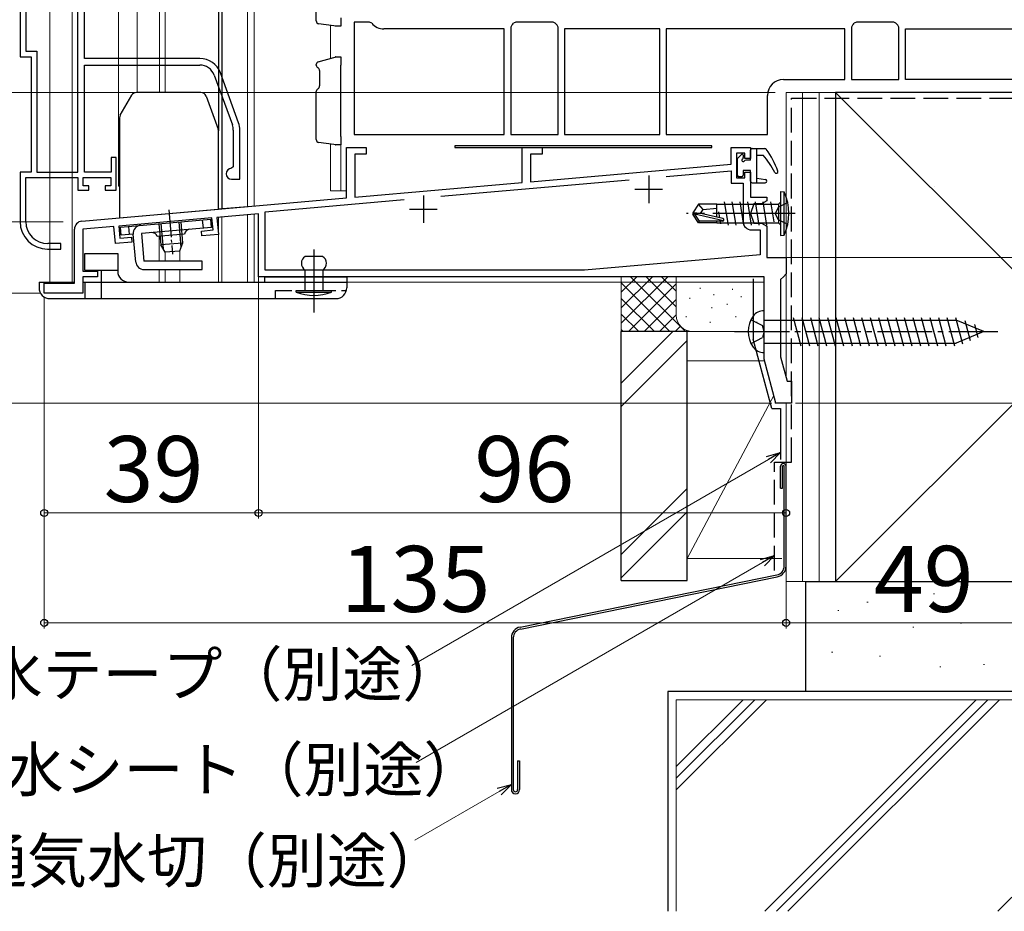
# Model space of a CAD drawing. Extents: x 0 to 1050, y 0 to 1576.
# Drawn here: x 206 to 386, y 547 to 709 of the extents above; entities that cross this region are included whole.
import ezdxf

# ---------------------------------------------------------------- set-up
doc = ezdxf.new("R2010")
doc.units = 0
doc.linetypes.add('YCENTER_1', pattern=[13, 10, -1, 1, -1])
doc.linetypes.add('YHIDDEN_1', pattern=[4, 3, -1])
for name, color, linetype, lineweight in [('YKK_11', 7, 'CONTINUOUS', 30), ('YKK_11E', 7, 'CONTINUOUS', 13), ('YKK_12', 2, 'CONTINUOUS', 13), ('YKK_13', 4, 'CONTINUOUS', 30), ('YKK_D', 6, 'CONTINUOUS', 13), ('YSS_K', 3, 'CONTINUOUS', 13), ('YSS_KE', 3, 'CONTINUOUS', 30)]:
    doc.layers.add(name, color=color, linetype=linetype, lineweight=lineweight)
doc.styles.add('text-b', font='txt')

msp = doc.modelspace()

# ---------------------------------------------------------------- linework, layer by layer
at = {"layer": 'YKK_11', "linetype": 'ByBlock', "lineweight": -2, "ltscale": 0.5}
for p, q in [((270.13, 708.52), (267.32, 708.52)), ((267.32, 708.52), (267.32, 688.12)), ((270.51, 708.35), (270.13, 708.52)), ((296, 708.01), (295.82, 707.63)), ((296.71, 708.52), (296.33, 708.35)), ((303.53, 708.52), (296.71, 708.52)), ((303.91, 708.35), (303.53, 708.52)), ((304.42, 707.63), (304.25, 708.01)), ((358, 708.01), (357.82, 707.63)), ((358.71, 708.52), (358.33, 708.35)), ((365.53, 708.52), (358.71, 708.52)), ((365.91, 708.35), (365.53, 708.52)), ((366.42, 707.63), (366.25, 708.01)), ((294.62, 707.32), (272.72, 707.32)), ((294.62, 688.12), (294.62, 707.32)), ((295.82, 707.63), (295.82, 688.12)), ((304.42, 688.12), (304.42, 707.63)), ((322.92, 707.32), (305.62, 707.32)), ((305.62, 707.32), (305.62, 688.12)), ((322.92, 688.12), (322.92, 707.32)), ((356.62, 707.32), (324.12, 707.32)), ((324.12, 707.32), (324.12, 688.12)), ((356.62, 698.12), (356.62, 707.32)), ((357.82, 707.63), (357.82, 698.12)), ((366.42, 698.12), (366.42, 707.63)), ((367.62, 698.12), (367.62, 707.32)), ((367.62, 707.32), (391.52, 707.32)), ((345.42, 698.12), (356.62, 698.12)), ((357.82, 698.12), (366.42, 698.12)), ((392.52, 698.12), (367.62, 698.12)), ((342.52, 688.12), (342.52, 695.22)), ((267.32, 688.12), (294.62, 688.12)), ((295.82, 688.12), (304.42, 688.12)), ((305.62, 688.12), (322.92, 688.12)), ((324.12, 688.12), (342.52, 688.12)), ((265.92, 676.55), (265.92, 685.72)), ((265.92, 685.72), (269.52, 685.72)), ((269.52, 684.52), (267.42, 684.52)), ((267.42, 684.52), (267.42, 676.68)), ((269.52, 685.72), (269.52, 684.52)), ((297.92, 679.35), (297.92, 685.72)), ((297.92, 685.72), (301.52, 685.72)), ((301.52, 684.52), (299.42, 684.52)), ((299.42, 684.52), (299.42, 679.48)), ((301.52, 685.72), (301.52, 684.52)), ((335.92, 682.68), (335.92, 685.72)), ((335.92, 685.72), (339.42, 685.72)), ((338.42, 684.72), (336.92, 684.72)), ((336.92, 684.72), (336.92, 680.22)), ((338.42, 683.72), (338.42, 684.72)), ((339.42, 685.72), (339.42, 683.72)), ((299.42, 679.48), (335.92, 682.68)), ((339.42, 683.72), (338.42, 683.72)), ((324.1, 680.44), (335.92, 681.47)), ((335.92, 681.47), (335.92, 679.22)), ((338.42, 680.22), (338.42, 681.22)), ((338.42, 681.22), (339.42, 681.22)), ((339.42, 681.22), (339.42, 676.72)), ((267.42, 676.68), (297.92, 679.35)), ((283.09, 676.85), (317.39, 679.85)), ((335.92, 679.22), (338.12, 679.22)), ((336.92, 680.22), (338.42, 680.22)), ((338.12, 679.22), (338.12, 672.22)), ((217.79, 672.34), (265.92, 676.55)), ((251.12, 674.05), (276.39, 676.26)), ((339.42, 676.72), (342.42, 676.72)), ((340.06, 675.47), (339.42, 673.72)), ((341.42, 675.47), (340.06, 675.47)), ((342.42, 676.05), (341.42, 675.47)), ((342.42, 676.72), (342.42, 676.05)), ((251.12, 663.42), (251.12, 674.05)), ((339.42, 673.72), (340.06, 671.97)), ((241.45, 672.91), (224.52, 671.43)), ((241.65, 670.72), (241.45, 672.91)), ((249.92, 673.65), (242.35, 672.99)), ((242.35, 672.99), (242.62, 669.9)), ((249.92, 662.22), (249.92, 673.65)), ((340.06, 671.97), (341.42, 671.97)), ((341.42, 671.97), (342.42, 671.4)), ((216.42, 661.02), (216.42, 670.85)), ((223.62, 671.35), (217.92, 670.85)), ((217.92, 670.85), (217.92, 663.22)), ((223.89, 668.26), (223.62, 671.35)), ((224.52, 671.43), (224.71, 669.23)), ((239.55, 670.53), (241.65, 670.72)), ((239.63, 669.64), (239.55, 670.53)), ((339.62, 670.72), (341.22, 670.72)), ((341.22, 670.72), (341.22, 666.22)), ((342.42, 671.4), (342.42, 665.72)), ((226.88, 668.52), (223.89, 668.26)), ((224.71, 669.23), (226.8, 669.42)), ((226.8, 669.42), (226.88, 668.52)), ((242.62, 669.9), (239.63, 669.64)), ((341.22, 666.22), (309.22, 663.42)), ((342.42, 665.72), (345.92, 665.72)), ((345.92, 665.72), (345.92, 662.72)), ((217.92, 663.22), (220.62, 663.22)), ((220.62, 663.22), (220.62, 662.22)), ((309.22, 663.42), (251.12, 663.42)), ((220.62, 662.22), (217.92, 662.22)), ((217.92, 662.22), (217.92, 659.22)), ((341.92, 662.22), (249.92, 662.22)), ((341.92, 647.22), (341.92, 662.22)), ((345.42, 662.22), (344.92, 661.72)), ((344.92, 661.72), (344.92, 647.62)), ((345.92, 662.72), (345.42, 662.22)), ((210.92, 659.22), (210.92, 661.02)), ((210.92, 661.02), (216.42, 661.02)), ((217.92, 659.22), (210.92, 659.22)), ((344.07, 639.22), (341.92, 647.22)), ((344.92, 647.62), (346.1, 643.22)), ((346.1, 643.22), (346.92, 643.22)), ((346.92, 643.22), (346.92, 639.22)), ((346.92, 639.22), (344.07, 639.22))]:
    msp.add_line(p, q, dxfattribs=at)
at = {"layer": 'YKK_11', "linetype": 'ByBlock', "lineweight": 30, "ltscale": 0.5}
for p, q in [((332.42, 686.02), (285.62, 686.02)), ((285.62, 686.02), (285.62, 685.72)), ((285.62, 685.72), (332.42, 685.72)), ((332.42, 685.72), (332.42, 686.02))]:
    msp.add_line(p, q, dxfattribs=at)
at = {"layer": 'YKK_11', "ltscale": 0.5}
for p, q in [((320.92, 680.62), (320.92, 675.62)), ((318.42, 678.12), (323.42, 678.12)), ((279.92, 677.02), (279.92, 672.02)), ((277.42, 674.52), (282.42, 674.52))]:
    msp.add_line(p, q, dxfattribs=at)
at = {"layer": 'YKK_11', "linetype": 'ByBlock', "lineweight": -2, "ltscale": 0.5}
for centre, radius, start, end in [((272.72, 710.22), 2.9, 220.3202, 270), ((294.12, 710.22), 2.9, 310.3202, 319.6798), ((306.12, 710.22), 2.9, 220.3202, 229.6798), ((356.12, 710.22), 2.9, 310.3202, 319.6798), ((368.12, 710.22), 2.9, 220.3202, 229.6798), ((345.42, 695.22), 2.9, 90, 180), ((217.92, 670.85), 1.5, 95, 180), ((339.62, 672.22), 1.5, 180, 270)]:
    msp.add_arc(centre, radius, start, end, dxfattribs=at)
at = {"layer": 'YKK_11E', "linetype": 'ByBlock', "lineweight": -2, "ltscale": 0.5}
for p, q in [((217.03, 681.24), (217.03, 734.91)), ((218.23, 701.94), (218.23, 725.29)), ((206.53, 719.04), (206.53, 702.24)), ((207.58, 719.04), (207.58, 703.29)), ((207.58, 703.29), (209.58, 703.29)), ((209.58, 703.29), (209.58, 681.24)), ((206.53, 702.24), (208.53, 702.24)), ((208.53, 702.24), (208.53, 681.24)), ((239.23, 701.94), (218.23, 701.94)), ((218.23, 681.24), (218.23, 700.74)), ((218.23, 700.74), (239.23, 700.74)), ((241.86, 698.9), (245.16, 689.83)), ((246.29, 690.24), (242.99, 699.31)), ((245.33, 688.87), (245.33, 682.24)), ((246.53, 679.94), (246.53, 688.87)), ((224.03, 683.94), (223.13, 683.94)), ((223.13, 683.94), (223.13, 681.24)), ((224.03, 677.94), (224.03, 683.94)), ((208.53, 681.24), (206.53, 681.24)), ((206.53, 681.24), (206.53, 672.24)), ((209.58, 681.24), (217.03, 681.24)), ((223.13, 681.24), (218.23, 681.24)), ((245.33, 682.24), (245.03, 681.94)), ((207.58, 672.24), (207.58, 680.24)), ((207.58, 680.24), (217.03, 680.24)), ((217.03, 680.24), (217.03, 677.94)), ((218.03, 678.74), (218.03, 680.24)), ((218.03, 680.24), (223.03, 680.24)), ((223.03, 680.24), (223.03, 678.74)), ((245.03, 679.94), (246.53, 679.94)), ((217.03, 677.94), (219.03, 677.94)), ((219.03, 678.74), (218.03, 678.74)), ((219.03, 677.94), (219.03, 678.74)), ((223.03, 678.74), (222.03, 678.74)), ((222.03, 678.74), (222.03, 677.94)), ((222.03, 677.94), (224.03, 677.94)), ((211.53, 667.24), (213.93, 667.24)), ((213.93, 668.24), (211.58, 668.24)), ((213.93, 667.24), (213.93, 668.24))]:
    msp.add_line(p, q, dxfattribs=at)
for centre, radius, start, end in [((239.23, 697.94), 4, 20, 90), ((239.23, 697.94), 2.8, 20, 90), ((242.53, 688.87), 2.8, 0, 20), ((242.53, 688.87), 4, 0, 20), ((245.03, 680.94), 1, 90, 270), ((211.53, 672.24), 5, 180, 270), ((211.58, 672.24), 4, 180, 270)]:
    msp.add_arc(centre, radius, start, end, dxfattribs=at)
at = {"layer": 'YKK_12', "lineweight": 13, "ltscale": 0.5}
for p, q in [((211.92, 889.72), (211.92, 661.22)), ((216.02, 889.72), (216.02, 661.22)), ((227.82, 889.72), (227.82, 695.74)), ((231.92, 889.72), (231.92, 695.74)), ((232.92, 889.72), (232.92, 695.74)), ((247.92, 889.72), (247.92, 674.98))]:
    msp.add_line(p, q, dxfattribs=at)
at = {"layer": 'YKK_12', "ltscale": 0.5}
for p, q in [((224.42, 678.72), (224.42, 889.72)), ((224.42, 678.72), (224.63, 678.72)), ((247.92, 675.02), (242.62, 674.56)), ((231.82, 669.55), (231.82, 665.02)), ((232.92, 665.02), (232.92, 666.68)), ((235.62, 666.88), (235.62, 665.02)), ((231.82, 663.52), (231.82, 661.22)), ((232.92, 661.22), (232.92, 663.52)), ((235.62, 663.52), (235.62, 661.22)), ((211.92, 661.22), (216.41, 661.22)), ((217.92, 661.22), (240.92, 661.22))]:
    msp.add_line(p, q, dxfattribs=at)
at = {"layer": 'YKK_12', "lineweight": 30, "ltscale": 0.5}
for p, q in [((242.62, 889.72), (242.62, 688.79)), ((243.22, 889.72), (243.22, 674.57)), ((242.62, 674.56), (242.62, 674.51))]:
    msp.add_line(p, q, dxfattribs=at)
at = {"layer": 'YKK_12'}
for p, q in [((249.12, 889.72), (249.12, 675.08)), ((263.02, 707.96), (263.02, 701.95)), ((345.92, 643.89), (345.92, 695.72)), ((263.02, 686.36), (263.02, 677.82)), ((264.92, 686.22), (264.92, 677.82)), ((263.02, 677.82), (265.92, 677.82)), ((242.62, 661.22), (242.62, 673.01)), ((243.22, 661.22), (243.22, 673.06)), ((247.92, 673.47), (247.92, 661.22)), ((249.12, 673.54), (249.12, 661.22)), ((341.92, 661.22), (232.92, 661.22)), ((343.92, 639.22), (343.92, 639.76)), ((345.92, 639.22), (343.92, 639.22))]:
    msp.add_line(p, q, dxfattribs=at)
at = {"layer": 'YKK_13'}
for p, q in [((260.42, 708.76), (260.42, 717.55)), ((263.6, 707.88), (260.85, 708.26)), ((263.89, 707.84), (263.6, 707.88)), ((264.92, 707.82), (263.95, 707.84)), ((264.92, 709.32), (264.92, 707.82)), ((260.42, 700.71), (260.42, 700.84)), ((260.79, 701.32), (263.6, 702.12)), ((263.6, 702.12), (263.86, 702.19)), ((263.99, 702.21), (264.92, 702.22)), ((264.92, 702.22), (264.92, 700.72)), ((264.92, 687.72), (264.92, 700.72)), ((261.01, 699.72), (261.01, 696.94)), ((260.42, 687.16), (260.42, 695.95)), ((260.78, 696.43), (260.83, 696.44)), ((263.6, 686.28), (260.85, 686.66)), ((263.89, 686.24), (263.6, 686.28)), ((264.92, 686.22), (263.95, 686.24)), ((264.92, 687.72), (264.92, 686.22)), ((218.29, 663.42), (218.29, 666.42)), ((218.29, 666.42), (224.29, 666.42)), ((224.29, 666.42), (224.29, 663.22)), ((218.29, 663.42), (224.29, 663.42)), ((221.29, 663.42), (221.29, 661.22)), ((209.99, 661.22), (216.41, 661.22)), ((209.99, 661.22), (209.99, 660.22)), ((217.92, 661.22), (265.99, 661.22)), ((250.99, 662.22), (265.99, 662.22)), ((250.99, 662.22), (250.99, 661.22)), ((265.99, 662.22), (265.99, 660.22)), ((256.79, 659.42), (256.79, 659.72)), ((256.79, 659.72), (263.19, 659.72)), ((256.79, 659.42), (263.19, 659.42)), ((263.19, 659.42), (263.19, 659.72)), ((211.99, 658.22), (263.99, 658.22)), ((341.92, 648.42), (341.92, 656.02)), ((341.92, 654.32), (376.85, 654.32)), ((347.22, 654.82), (348.61, 649.62)), ((348.77, 654.82), (350.17, 649.62)), ((350.33, 654.82), (351.72, 649.62)), ((351.88, 654.82), (353.27, 649.62)), ((353.43, 654.82), (354.83, 649.62)), ((354.99, 654.82), (356.38, 649.62)), ((356.54, 654.82), (357.93, 649.62)), ((358.09, 654.82), (359.48, 649.62)), ((359.64, 654.82), (361.04, 649.62)), ((361.2, 654.82), (362.59, 649.62)), ((362.75, 654.82), (364.14, 649.62)), ((364.3, 654.82), (365.7, 649.62)), ((365.86, 654.82), (367.25, 649.62)), ((367.41, 654.82), (368.8, 649.62)), ((368.96, 654.82), (370.35, 649.62)), ((370.51, 654.82), (371.91, 649.62)), ((372.07, 654.82), (373.46, 649.62)), ((373.62, 654.82), (375.01, 649.62)), ((375.17, 654.82), (376.57, 649.62)), ((376.73, 654.82), (378.02, 650.01)), ((381.92, 652.22), (376.85, 654.32)), ((378.43, 654.26), (379.41, 650.59)), ((381.92, 652.22), (376.85, 650.12)), ((380.18, 653.54), (380.81, 651.17)), ((341.92, 650.12), (376.85, 650.12))]:
    msp.add_line(p, q, dxfattribs=at)
at = {"layer": 'YKK_13', "lineweight": 30, "ltscale": 0.5}
for p, q in [((224.76, 691.64), (226.84, 695.24)), ((239.43, 695.74), (227.7, 695.74)), ((240.37, 695.08), (242.57, 689.04)), ((224.63, 691.14), (224.63, 672.94)), ((242.63, 674.51), (242.63, 688.7)), ((224.63, 672.94), (242.63, 674.51))]:
    msp.add_line(p, q, dxfattribs=at)
at = {"layer": 'YKK_13', "ltscale": 1.5}
for p, q in [((337.78, 684.46), (337.11, 683.79)), ((339.42, 683.42), (339.42, 685.22)), ((339.72, 685.52), (342.07, 685.52)), ((340.62, 679.32), (340.62, 685.52)), ((337.02, 683.58), (337.02, 680.72)), ((338.12, 684.32), (338.12, 683.88)), ((339.42, 683.42), (338.58, 683.42)), ((340.62, 684.32), (341.72, 684.32)), ((338.12, 681.52), (338.12, 680.72)), ((339.42, 681.52), (338.12, 681.52)), ((339.42, 679.62), (339.42, 681.52)), ((337.82, 680.42), (337.32, 680.42)), ((339.72, 679.32), (342.12, 679.32)), ((340.62, 680.12), (342.16, 679.92)), ((344.92, 677.72), (344.92, 669.72)), ((344.92, 677.72), (345.57, 677.64)), ((345.57, 669.8), (345.57, 677.64)), ((334.67, 675.82), (335.37, 671.62)), ((336.07, 675.82), (336.77, 671.62)), ((337.47, 675.82), (338.17, 671.62)), ((338.87, 675.82), (339.57, 671.62)), ((340.27, 675.82), (340.97, 671.62)), ((341.67, 675.82), (342.37, 671.62)), ((343.07, 675.82), (343.67, 672.22)), ((344.92, 675.8), (344.52, 675.4)), ((329.97, 675.42), (328.92, 673.87)), ((328.92, 673.87), (328.92, 673.57)), ((330.43, 673.72), (328.92, 673.87)), ((330.43, 673.72), (328.92, 673.72)), ((333.32, 675.42), (329.97, 675.42)), ((330.82, 674.42), (329.97, 675.42)), ((330.32, 673.72), (330.82, 674.42)), ((334.43, 672.81), (330.43, 673.72)), ((330.82, 674.42), (333.32, 674.67)), ((333.32, 673.18), (333.32, 675.42)), ((333.32, 675.4), (343.38, 675.4)), ((333.61, 674.02), (333.78, 672.96)), ((343.38, 675.4), (344.52, 675.4)), ((344.52, 675.4), (344.52, 672.05)), ((329.97, 672.02), (328.92, 673.57)), ((329.28, 673.57), (328.92, 673.57)), ((334.53, 672.38), (329.28, 673.57)), ((330.13, 672.32), (329.28, 673.57)), ((329.97, 672.02), (330.13, 672.32)), ((333.32, 672.02), (329.97, 672.02)), ((334.37, 672.32), (330.13, 672.32)), ((333.32, 672.02), (333.32, 672.32)), ((333.32, 672.04), (342.72, 672.05)), ((333.89, 672.32), (333.97, 671.82)), ((342.72, 672.05), (344.52, 672.05)), ((344.92, 671.65), (344.52, 672.05)), ((344.92, 669.72), (345.57, 669.8))]:
    msp.add_line(p, q, dxfattribs=at)
at = {"layer": 'YKK_13', "linetype": 'YHIDDEN_1', "ltscale": 1.5}
for p, q in [((346.23, 675.72), (344.52, 674.87)), ((344.52, 674.87), (343.91, 673.72)), ((344.52, 672.58), (343.91, 673.72)), ((346.23, 671.72), (344.52, 672.58))]:
    msp.add_line(p, q, dxfattribs=at)
at = {"layer": 'YKK_13', "linetype": 'YCENTER_1', "ltscale": 0.5}
for p, q in [((233.57, 674.39), (234.27, 666.31)), ((259.99, 667.19), (259.99, 655.52))]:
    msp.add_line(p, q, dxfattribs=at)
at = {"layer": 'YKK_13', "linetype": 'YCENTER_1', "ltscale": 1.5}
msp.add_line((347.58, 673.72), (327.78, 673.72), dxfattribs=at)
at = {"layer": 'YKK_13', "ltscale": 0.5}
for p, q in [((224.81, 671.25), (241.24, 672.69)), ((231.78, 671.86), (232.12, 667.99)), ((232.16, 671.89), (232.56, 667.27)), ((235.39, 672.18), (235.79, 667.55)), ((235.76, 672.21), (236.1, 668.34)), ((239.88, 671.06), (239.75, 672.56)), ((241.37, 671.19), (241.24, 672.69)), ((224.94, 669.76), (224.81, 671.25)), ((226.43, 669.89), (226.3, 671.38)), ((241.37, 671.19), (228.62, 670.08)), ((228.62, 670.08), (229.07, 665.02)), ((227.13, 669.95), (224.94, 669.76)), ((227.57, 664.89), (227.13, 669.95)), ((236.46, 669.96), (231.48, 669.52)), ((236.1, 668.34), (232.12, 667.99)), ((236.1, 668.34), (235.53, 666.89)), ((232.94, 666.66), (232.12, 667.99)), ((235.53, 666.89), (232.94, 666.66)), ((239.69, 665.02), (229.07, 665.02)), ((239.69, 663.52), (239.69, 665.02)), ((261.59, 665.92), (258.39, 665.92)), ((229.07, 663.52), (239.69, 663.52)), ((258.39, 659.72), (258.39, 663.42)), ((261.59, 663.42), (261.59, 659.72))]:
    msp.add_line(p, q, dxfattribs=at)
at = {"layer": 'YKK_13', "linetype": 'YCENTER_1'}
for p, q in [((259.99, 665.02), (259.99, 656.93)), ((336.52, 652.22), (384.42, 652.22))]:
    msp.add_line(p, q, dxfattribs=at)
at = {"layer": 'YKK_13', "linetype": 'YHIDDEN_1'}
for p, q in [((218.29, 661.22), (218.29, 658.22)), ((221.29, 661.22), (221.29, 658.22)), ((252.99, 658.22), (252.99, 659.72)), ((252.99, 659.72), (265.93, 659.72)), ((339.53, 654.37), (341.65, 653.32)), ((341.92, 652.22), (341.65, 653.32)), ((341.92, 652.22), (341.65, 651.13)), ((339.53, 650.07), (341.65, 651.13))]:
    msp.add_line(p, q, dxfattribs=at)
at = {"layer": 'YKK_13'}
for centre, radius, start, end in [((260.92, 708.76), 0.5, 180, 262.1504), ((263.96, 708.34), 0.5, 262.1504, 269), ((260.92, 700.84), 0.5, 105.6803, 180), ((260.92, 700.71), 0.5, 180, 258.0407), ((264, 701.71), 0.5, 91, 105.6803), ((260.43, 699.79), 0.584, 353.4256, 47.9563), ((260.92, 695.95), 0.5, 105.9447, 180), ((260.36, 696.9), 0.65, 314.7999, 3.9211), ((260.92, 687.16), 0.5, 180, 262.1504), ((263.96, 686.74), 0.5, 262.1504, 269), ((259.22, 664.67), 1.5, 123.5573, 236.4427), ((260.76, 664.67), 1.5, 303.5573, 56.4427), ((226.29, 663.22), 2, 180, 270), ((211.99, 660.22), 2, 180, 270), ((259.98, 667.63), 8.81, 248.7334, 291.2666), ((263.99, 660.22), 2, 270, 0), ((341.87, 653.62), 2.4, 88.8301, 144.3), ((343.82, 652.22), 4.8, 144.3, 215.7), ((341.87, 650.82), 2.4, 215.7, 271.1699)]:
    msp.add_arc(centre, radius, start, end, dxfattribs=at)
at = {"layer": 'YKK_13', "lineweight": 30, "ltscale": 0.5}
for centre, start, end in [((227.7, 694.74), 90, 150), ((239.43, 694.74), 20, 90), ((225.63, 691.14), 150, 180), ((241.63, 688.7), 0, 20)]:
    msp.add_arc(centre, 1, start, end, dxfattribs=at)
at = {"layer": 'YKK_13', "ltscale": 1.5}
for centre, radius, start, end in [((337.92, 684.32), 0.2, 0, 135), ((339.72, 685.22), 0.3, 90, 180), ((342.07, 685.22), 0.3, 36.3562, 90), ((330.23, 676.51), 15, 19.117, 36.3562), ((337.32, 683.58), 0.3, 135, 180), ((338.12, 683.42), 0.25, 123.0557, 326.9443), ((337.82, 683.88), 0.3, 303.0557, 0), ((338.58, 683.12), 0.3, 90, 146.9443), ((330.48, 674.39), 15, 26.9548, 41.4796), ((344.12, 681.32), 0.3, 206.9548, 19.117), ((337.32, 680.72), 0.3, 180, 270), ((337.82, 680.72), 0.3, 270, 0), ((339.72, 679.62), 0.3, 180, 270), ((342.12, 679.62), 0.3, 270, 82.5025), ((336.92, 673.72), 9.5, 335.618, 24.382), ((334.37, 672.57), 0.248, 270, 77.191)]:
    msp.add_arc(centre, radius, start, end, dxfattribs=at)
at = {"layer": 'YKK_13', "ltscale": 0.5}
for centre, radius, start, end in [((228.62, 670.08), 1.5, 95, 185), ((230.52, 669.24), 1, 16.537, 95), ((237.46, 669.85), 1, 95, 173.463), ((229.07, 665.02), 1.5, 185, 270)]:
    msp.add_arc(centre, radius, start, end, dxfattribs=at)
at = {"layer": 'YKK_D', "ltscale": 1.5}
for p, q in [((343.92, 695.72), (170.92, 695.72)), ((377.42, 695.72), (593.92, 695.72)), ((377.42, 695.72), (533.92, 695.72)), ((214.35, 672.22), (130.92, 672.22)), ((249.92, 662.22), (249.92, 618.22)), ((249.92, 662.22), (249.92, 618.22)), ((210.22, 659.22), (130.92, 659.22)), ((210.92, 658.52), (210.92, 598.22)), ((210.92, 658.52), (210.92, 618.22)), ((343.3, 639.22), (130.92, 639.22)), ((347.62, 639.22), (593.92, 639.22)), ((345.92, 626.22), (345.92, 598.22)), ((345.92, 626.22), (345.92, 598.22)), ((345.92, 626.22), (345.92, 618.22)), ((210.92, 619.22), (249.92, 619.22)), ((249.92, 619.22), (345.92, 619.22)), ((210.92, 599.22), (345.92, 599.22)), ((345.92, 599.22), (394.92, 599.22))]:
    msp.add_line(p, q, dxfattribs=at)
at = {"layer": 'YKK_D'}
for p, q in [((345.42, 665.72), (553.92, 665.72)), ((342.71, 628.93), (277.79, 591.45)), ((341.63, 610.18), (278.58, 573.78)), ((293.71, 568.55), (278.38, 559.69))]:
    msp.add_line(p, q, dxfattribs=at)
at = {"layer": 'YKK_D', "linetype": 'ByBlock', "lineweight": -2}
for p, q in [((342.37, 629.52), (344.92, 630.2)), ((344.92, 630.2), (342.71, 628.93)), ((344.92, 630.2), (343.06, 628.34)), ((341.28, 610.77), (343.83, 611.46)), ((343.83, 611.46), (341.63, 610.18)), ((343.83, 611.46), (341.97, 609.59)), ((293.37, 569.14), (295.92, 569.82)), ((295.92, 569.82), (293.71, 568.55)), ((295.92, 569.82), (294.06, 567.95))]:
    msp.add_line(p, q, dxfattribs=at)
for centre in [(210.92, 619.22), (249.92, 619.22), (249.92, 619.22), (345.92, 619.22), (210.92, 599.22), (345.92, 599.22), (345.92, 599.22)]:
    msp.add_circle(centre, 0.637, dxfattribs=at)
at = {"layer": 'YSS_K', "lineweight": 13, "ltscale": 1.5}
for p, q in [((354.92, 695.72), (345.92, 695.72)), ((345.92, 643.89), (345.92, 695.72)), ((348.92, 606.72), (348.92, 695.72)), ((351.92, 606.72), (351.92, 695.72)), ((354.92, 695.72), (354.92, 606.72)), ((443.92, 695.72), (354.92, 606.72)), ((354.92, 695.72), (443.92, 606.72)), ((372.92, 678.72), (372.94, 678.72)), ((325.32, 652.22), (315.92, 642.83)), ((327.92, 650.58), (315.92, 638.58)), ((345.92, 606.72), (345.92, 639.22)), ((327.92, 623.68), (315.92, 611.68)), ((315.92, 607.44), (327.92, 619.44)), ((345.92, 606.72), (354.92, 606.72)), ((372.74, 604.48), (372.94, 604.48)), ((360.63, 602.97), (360.83, 602.97)), ((355.34, 601.46), (355.54, 601.46)), ((368.96, 598.43), (369.16, 598.43)), ((377.66, 599.19), (377.86, 599.19)), ((354.2, 593.89), (354.4, 593.89)), ((362.9, 593.13), (363.1, 593.13)), ((373.87, 591.24), (374.07, 591.24)), ((381.82, 591.62), (382.02, 591.62)), ((325.92, 546.72), (325.92, 585.22)), ((325.92, 585.22), (472.92, 585.22)), ((325.92, 568.81), (342.34, 585.22)), ((325.92, 570.93), (340.22, 585.22)), ((325.92, 573.05), (338.1, 585.22)), ((342.02, 546.72), (380.52, 585.22)), ((344.14, 546.72), (382.64, 585.22)), ((346.26, 546.72), (384.76, 585.22)), ((422.95, 585.22), (384.45, 546.72))]:
    msp.add_line(p, q, dxfattribs=at)
at = {"layer": 'YSS_K', "ltscale": 1.5}
for p, q in [((315.92, 652.22), (315.92, 662.22)), ((315.92, 659.39), (318.75, 662.22)), ((315.92, 656.57), (321.58, 662.22)), ((315.92, 653.74), (324.41, 662.22)), ((317.61, 662.22), (327.61, 652.22)), ((320.44, 662.22), (325.92, 656.74)), ((323.27, 662.22), (325.92, 659.57)), ((325.92, 655.22), (325.92, 662.22)), ((315.92, 661.08), (324.78, 652.22)), ((317.24, 652.22), (325.92, 660.91)), ((330.25, 660.22), (330.25, 660.02)), ((336.18, 660.01), (336.18, 659.81)), ((345.92, 655.22), (345.92, 660.96)), ((315.92, 658.25), (321.95, 652.22)), ((320.06, 652.22), (325.92, 658.08)), ((328.42, 658.37), (328.42, 658.17)), ((332.76, 659.03), (332.76, 658.83)), ((337.76, 658.7), (337.76, 658.5)), ((332.42, 656.7), (332.42, 656.5)), ((335.22, 657.3), (335.22, 657.1)), ((315.92, 655.42), (319.12, 652.22)), ((322.89, 652.22), (325.92, 655.25)), ((327.75, 655.03), (327.75, 654.83)), ((332.09, 654.03), (332.09, 653.83)), ((336.76, 655.03), (336.76, 654.83)), ((340.6, 654.03), (340.6, 653.83)), ((315.92, 652.6), (316.29, 652.22)), ((328.92, 652.22), (315.92, 652.22)), ((325.72, 652.22), (326.7, 653.2)), ((328.55, 652.22), (328.57, 652.24)), ((339.92, 652.22), (328.92, 652.22)), ((342, 646.92), (327.92, 646.92)), ((327.92, 646.92), (327.92, 610.92)), ((343.69, 640.61), (327.92, 610.92)), ((327.92, 610.92), (345.12, 610.92))]:
    msp.add_line(p, q, dxfattribs=at)
msp.add_arc((328.92, 655.22), 3, 180, 270, dxfattribs=at)
at = {"layer": 'YSS_KE', "lineweight": 30, "ltscale": 1.5}
for p, q in [((443.92, 695.72), (354.92, 695.72)), ((354.92, 695.72), (354.92, 606.72)), ((315.92, 606.92), (315.92, 652.22)), ((327.92, 652.22), (315.92, 652.22)), ((327.92, 606.92), (327.92, 652.22)), ((343.3, 638.22), (344.92, 638.22)), ((344.92, 638.22), (344.92, 628.93)), ((315.92, 606.92), (327.92, 606.92)), ((349.42, 606.72), (349.42, 586.72)), ((349.42, 606.72), (449.42, 606.72)), ((354.92, 606.72), (443.92, 606.72)), ((324.42, 586.72), (324.42, 546.72)), ((474.42, 586.72), (324.42, 586.72)), ((449.42, 586.72), (349.42, 586.72))]:
    msp.add_line(p, q, dxfattribs=at)
at = {"layer": 'YSS_KE', "linetype": 'YHIDDEN_1', "lineweight": 30, "ltscale": 1.5}
for p, q in [((346.92, 694.72), (387.92, 694.72)), ((346.92, 628.47), (346.92, 694.72)), ((343.82, 628.47), (346.92, 628.47)), ((343.82, 608.73), (343.82, 628.47))]:
    msp.add_line(p, q, dxfattribs=at)
at = {"layer": 'YSS_KE', "ltscale": 1.5}
for p in [(339.92, 661.82), (343.3, 638.22)]:
    msp.add_line(p, (339.92, 650.82), dxfattribs=at)
at = {"layer": 'YSS_KE'}
for p, q in [((344.92, 623.72), (344.92, 627.72)), ((345.27, 623.72), (345.27, 627.72)), ((345.57, 609.57), (345.57, 627.72)), ((345.92, 609.57), (345.92, 627.72)), ((344.92, 623.72), (345.27, 623.72)), ((297.52, 598.45), (344.25, 607.95)), ((297.59, 598.1), (344.32, 607.61)), ((295.92, 596.49), (295.92, 568.87)), ((296.27, 596.49), (296.27, 568.87)), ((297.07, 574.12), (297.07, 568.87)), ((297.07, 574.12), (297.42, 574.12)), ((297.42, 574.12), (297.42, 568.87))]:
    msp.add_line(p, q, dxfattribs=at)
for centre, radius, start, end in [((345.42, 627.72), 0.5, 0, 180), ((345.42, 627.72), 0.15, 0, 180), ((343.92, 609.57), 1.65, 281.5, 0), ((343.92, 609.57), 2, 281.5, 0), ((297.92, 596.49), 2, 101.5, 180), ((297.92, 596.49), 1.65, 101.5, 180), ((296.67, 568.87), 0.75, 180, 0), ((296.67, 568.87), 0.4, 180, 0)]:
    msp.add_arc(centre, radius, start, end, dxfattribs=at)

# ---------------------------------------------------------------- texts
at = {"layer": 'YKK_D', "style": 'text-b'}
for s, height, p in [('39', 12, (221.73, 621.22)), ('96', 12, (289.19, 621.22)), ('135', 12, (264.85, 601.22)), ('49', 12, (361.87, 601.22)), ('防水テープ（別途）', 8, (188.78, 585.88)), ('防水シート（別途）', 8, (192.61, 568.53)), ('通気水切（別途）', 8, (196.86, 551.94))]:
    msp.add_text(s, height=height, dxfattribs=at).set_placement(p)

doc.saveas('drawing.dxf')
